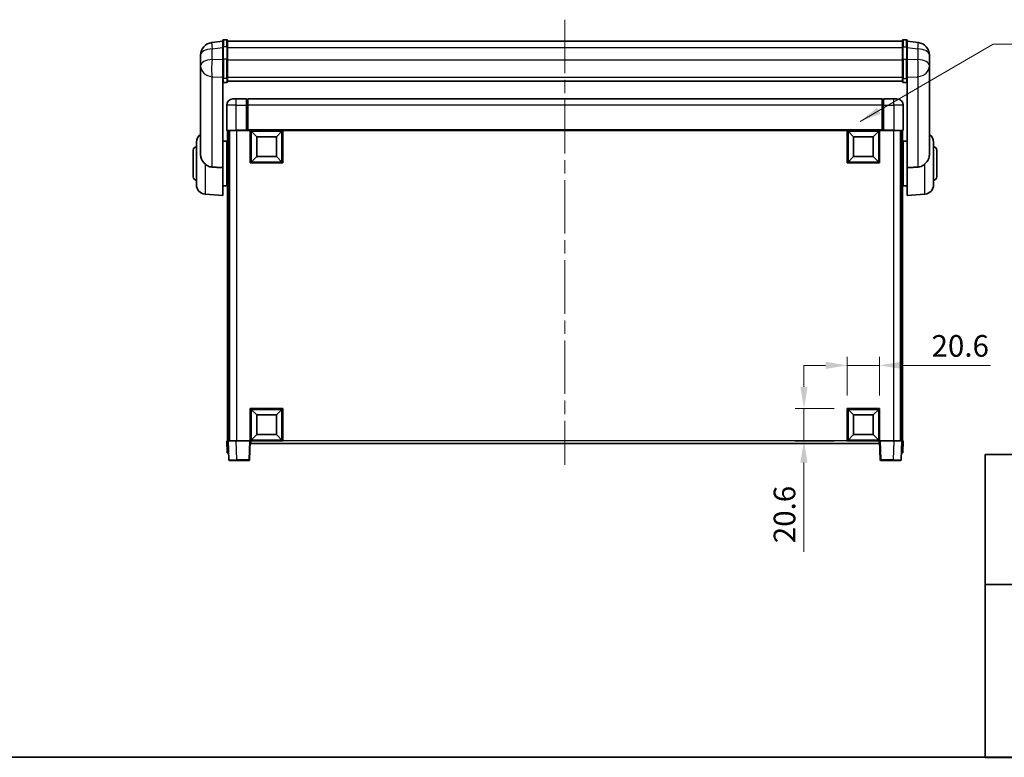
# Model space of a CAD drawing. Units: millimetres. Extents: x 0 to 12386, y 0 to 1686.
# Drawn here: x 2897 to 3523, y 0 to 469 of the extents above; entities that cross this region are included whole.
import ezdxf
from ezdxf.enums import TextEntityAlignment as Align

# ---------------------------------------------------------------- set-up
doc = ezdxf.new("R2010")
doc.units = ezdxf.units.MM
doc.header["$LTSCALE"] = 6
doc.linetypes.add('CHAIN', pattern=[0.3543, 0.2362, -0.0295, 0.0591, -0.0295])
doc.layers.get('Defpoints').update_dxf_attribs({"lineweight": 25})
for name, color, linetype, lineweight in [('Border (ISO)', 7, 'Continuous', 35), ('Centerline (ISO)', 131, 'Continuous', 18), ('Dimension (ISO)', 7, 'Continuous', 18), ('Symbol (ISO)', 7, 'Continuous', 18), ('Title (ISO)', 7, 'Continuous', 35), ('Visible (ISO)', 7, 'Continuous', 35), ('Visible Narrow (ISO)', 7, 'Continuous', 25)]:
    doc.layers.add(name, color=color, linetype=linetype, lineweight=lineweight)
doc.styles.add('Note Text (TK)', font='txt')
doc.styles.add('文字スタイル67', font='arial.ttf')
doc.dimstyles.new('Default - Method 1b (TK)', dxfattribs={"dimscale": 6, "dimtxt": 2.5, "dimasz": 2.5, "dimexe": 1, "dimexo": 1.5, "dimgap": 1, "dimtad": 1, "dimtoh": 1, "dimrnd": 1e-08, "dimdsep": 46, "dimtxsty": 'Note Text (TK)', "dimcen": 0.09, "dimdle": 5, "dimclrd": 100, "dimclre": 100, "dimclrt": 7, "dimadec": 1, "dimazin": 1, "dimtfac": 1, "dimtmove": 0, "dimatfit": 3, "dimfxl": 1, "dimtolj": 1, "dimlwd": -1, "dimlwe": -1, "dimarcsym": 0})
doc.dimstyles.new('Default - Method 1b (TK)$7', dxfattribs={"dimscale": 6, "dimtxt": 2.5, "dimasz": 2.5, "dimexe": 1, "dimexo": 1.5, "dimgap": 1, "dimtad": 1, "dimtoh": 1, "dimrnd": 1e-08, "dimdsep": 46, "dimtxsty": 'Note Text (TK)', "dimcen": 0.09, "dimdle": 5, "dimclrd": 100, "dimclre": 100, "dimclrt": 7, "dimadec": 1, "dimazin": 1, "dimtfac": 1, "dimtmove": 0, "dimatfit": 3, "dimfxl": 1, "dimtolj": 1, "dimlwd": -1, "dimlwe": -1, "dimarcsym": 0})

# ---------------------------------------------------------------- blocks, each defined once
blk = doc.blocks.new('図面枠 tk図枠')
at = {"layer": 'Border (ISO)'}
blk.add_line((14.5, 8), (405.5, 8), dxfattribs=at)
blk = doc.blocks.new('表題欄 tk表題欄')
at = {"layer": 'Title (ISO)'}
for p, q in [((74.71, 244.05), (255.71, 244.05)), ((74.71, 209.05), (74.71, 244.05)), ((74.71, 229.05), (230.71, 229.05)), ((255.71, 209.05), (74.71, 209.05))]:
    blk.add_line(p, q, dxfattribs=at)
at = {"layer": 'Title (ISO)', "color": 7}
for tag, p, height, style in [('<品名>_001', (157.57, 235.64), 2.5, 'Note Text (TK)'), ('<Title>_001', (157.49, 230.55), 2, '文字スタイル67'), ('<ページ_No.>_001', (237.95, 213.3), 2.5, 'Note Text (TK)'), ('<総ページ数>_001', (246.8, 213.3), 2.5, 'Note Text (TK)'), ('作成日_001', (175.64, 211.28), 2.5, 'Note Text (TK)')]:
    blk.add_attdef(tag, p, '', height=height, dxfattribs=dict(at, style=style))
at = {"layer": 'Title (ISO)', "color": 7, "style": 'Note Text (TK)'}
for tag, p in [('<尺度>', (243.21, 223.55)), ('<承認>', (87.21, 217.05))]:
    blk.add_attdef(tag, text='', height=2.5, dxfattribs=at).set_placement(p, align=Align.MIDDLE_CENTER)
blk = doc.blocks.new('*D224')
at = {"layer": 'Defpoints', "color": 0}
for p in [(3443.87, 249.23), (3423.27, 221.73), (3443.87, 221.73)]:
    blk.add_point(p, dxfattribs=at)
at = {"layer": 'Dimension (ISO)', "color": 100}
for p, q in [((3423.27, 229.98), (3423.27, 254.73)), ((3443.87, 229.98), (3443.87, 254.73)), ((3409.52, 249.23), (3395.77, 249.23)), ((3423.27, 249.23), (3443.87, 249.23)), ((3457.62, 249.23), (3514.32, 249.23))]:
    blk.add_line(p, q, dxfattribs=at)
for points in [[(3409.52, 251.53), (3409.52, 246.94), (3423.27, 249.23)], [(3457.62, 251.53), (3457.62, 246.94), (3443.87, 249.23)]]:
    blk.add_solid(points, dxfattribs=at)
at = {"layer": 'Dimension (ISO)', "color": 7, "insert": (3476.87, 261.61), "char_height": 13.75, "attachment_point": 4, "style": 'Note Text (TK)'}
blk.add_mtext('\\A1;20.6', dxfattribs=at)
blk = doc.blocks.new('*D225')
at = {"layer": 'Defpoints', "color": 0}
for p in [(3395.77, 221.73), (3423.27, 221.73), (3423.27, 201.13)]:
    blk.add_point(p, dxfattribs=at)
at = {"layer": 'Dimension (ISO)', "color": 100}
for p, q in [((3395.77, 235.48), (3395.77, 249.23)), ((3415.02, 221.73), (3390.27, 221.73)), ((3395.77, 221.73), (3395.77, 201.13)), ((3415.02, 201.13), (3390.27, 201.13)), ((3395.77, 187.38), (3395.77, 130.68))]:
    blk.add_line(p, q, dxfattribs=at)
for points in [[(3393.48, 235.48), (3398.06, 235.48), (3395.77, 221.73)], [(3393.48, 187.38), (3398.06, 187.38), (3395.77, 201.13)]]:
    blk.add_solid(points, dxfattribs=at)
at = {"layer": 'Dimension (ISO)', "color": 7, "insert": (3383.39, 136.18), "char_height": 13.75, "attachment_point": 4, "rotation": 90, "style": 'Note Text (TK)'}
blk.add_mtext('\\A1;20.6', dxfattribs=at)

msp = doc.modelspace()

# ---------------------------------------------------------------- linework, layer by layer
at = {"layer": 'Centerline (ISO)', "linetype": 'CHAIN', "ltscale": 23.990969}
msp.add_line((3243.8691, 469.0318), (3243.8691, 185.8847), dxfattribs=at)
at = {"layer": 'Visible (ISO)'}
for p, q in [((3026.3691, 455.297), (3019.3198, 454.4545)), ((3026.3691, 451.5318), (3026.3691, 455.7818)), ((3026.3691, 451.5318), (3026.3691, 443.7376)), ((3028.8691, 456.2818), (3026.8691, 456.2818)), ((3029.3691, 455.7818), (3029.3691, 451.5318)), ((3029.3691, 455.2818), (3458.3691, 455.2818)), ((3029.3691, 443.7376), (3029.3691, 451.5318)), ((3458.3691, 451.5318), (3458.3691, 455.7818)), ((3458.3691, 451.5318), (3458.3691, 443.7376)), ((3458.8691, 456.2818), (3460.8691, 456.2818)), ((3461.3691, 455.7818), (3461.3691, 451.5318)), ((3461.3691, 455.297), (3468.4185, 454.4545)), ((3461.3691, 443.7376), (3461.3691, 451.5318)), ((3012.2691, 446.511), (3012.2691, 444.4915)), ((3475.4691, 444.4915), (3475.4691, 446.511)), ((3012.2691, 441.7136), (3012.2691, 443.7412)), ((3012.2691, 441.7136), (3012.2691, 439.6941)), ((3012.2691, 439.6941), (3012.2691, 438.5281)), ((3012.2691, 436.9243), (3012.2691, 438.5281)), ((3026.3691, 432.1263), (3026.3691, 443.7376)), ((3029.3691, 443.7376), (3029.3691, 432.1263)), ((3458.3691, 432.1263), (3458.3691, 443.7376)), ((3461.3691, 443.7376), (3461.3691, 432.1263)), ((3475.4691, 443.7412), (3475.4691, 441.7136)), ((3475.4691, 439.6941), (3475.4691, 441.7136)), ((3475.4691, 438.5281), (3475.4691, 439.6941)), ((3475.4691, 438.5281), (3475.4691, 436.9243)), ((3012.2691, 436.9243), (3012.2691, 383.2718)), ((3026.3691, 432.1263), (3026.3691, 429.5395)), ((3029.3691, 429.5395), (3029.3691, 432.1263)), ((3458.3691, 432.1263), (3458.3691, 429.5395)), ((3461.3691, 429.5395), (3461.3691, 432.1263)), ((3475.4691, 383.2718), (3475.4691, 436.9243)), ((3026.3691, 374.9334), (3026.3691, 429.5395)), ((3028.8691, 429.0209), (3026.8691, 429.0209)), ((3029.3691, 429.9359), (3458.3691, 429.9359)), ((3029.3691, 429.8881), (3458.3691, 429.8881)), ((3458.8691, 429.0209), (3460.8691, 429.0209)), ((3461.3691, 429.5395), (3461.3691, 374.9334)), ((3028.8691, 414.6347), (3028.8691, 398.8847)), ((3032.8691, 418.6347), (3034.8691, 418.6347)), ((3041.3691, 418.6347), (3034.8691, 418.6347)), ((3041.3691, 418.6347), (3041.3691, 414.6347)), ((3042.1191, 418.3347), (3041.3691, 418.3347)), ((3041.3691, 398.8847), (3041.3691, 414.6347)), ((3445.3691, 418.6347), (3042.3691, 418.6347)), ((3042.3691, 414.6347), (3042.3691, 418.6347)), ((3042.3691, 414.6347), (3042.3691, 398.9347)), ((3445.3691, 418.6347), (3445.3691, 414.6347)), ((3445.3691, 398.9347), (3445.3691, 414.6347)), ((3445.6191, 418.3347), (3446.3691, 418.3347)), ((3446.3691, 414.6347), (3446.3691, 418.6347)), ((3452.8691, 418.6347), (3446.3691, 418.6347)), ((3446.3691, 414.6347), (3446.3691, 398.8847)), ((3452.8691, 418.6347), (3454.8691, 418.6347)), ((3458.8691, 398.8847), (3458.8691, 414.6347)), ((3034.8691, 398.6347), (3029.1191, 398.6347)), ((3029.3691, 398.6347), (3029.3691, 201.1347)), ((3030.3691, 398.6347), (3030.3691, 201.1347)), ((3030.6191, 398.6347), (3030.6191, 201.1347)), ((3034.8691, 398.6347), (3041.3691, 398.6347)), ((3041.3691, 398.8847), (3041.3691, 398.6347)), ((3042.1191, 398.6347), (3041.3691, 398.6347)), ((3042.3691, 398.6347), (3042.1191, 398.6347)), ((3042.3691, 398.6347), (3042.3691, 398.9347)), ((3445.3691, 398.6347), (3042.3691, 398.6347)), ((3043.8691, 378.0347), (3043.8691, 398.6347)), ((3047.9191, 394.5847), (3044.3691, 398.1347)), ((3044.3691, 378.5347), (3044.3691, 398.1347)), ((3044.3691, 398.1347), (3063.9691, 398.1347)), ((3047.9191, 382.0847), (3047.9191, 394.5847)), ((3047.9191, 394.5847), (3060.4191, 394.5847)), ((3060.4191, 394.5847), (3063.9691, 398.1347)), ((3060.4191, 394.5847), (3060.4191, 382.0847)), ((3063.9691, 398.1347), (3063.9691, 378.5347)), ((3064.4691, 398.6347), (3064.4691, 378.0347)), ((3423.2691, 378.0347), (3423.2691, 398.6347)), ((3427.3191, 394.5847), (3423.7691, 398.1347)), ((3423.7691, 378.5347), (3423.7691, 398.1347)), ((3423.7691, 398.1347), (3443.3691, 398.1347)), ((3427.3191, 382.0847), (3427.3191, 394.5847)), ((3427.3191, 394.5847), (3439.8191, 394.5847)), ((3439.8191, 394.5847), (3443.3691, 398.1347)), ((3439.8191, 394.5847), (3439.8191, 382.0847)), ((3443.3691, 398.1347), (3443.3691, 378.5347)), ((3443.8691, 398.6347), (3443.8691, 378.0347)), ((3445.3691, 398.9347), (3445.3691, 398.6347)), ((3445.6191, 398.6347), (3445.3691, 398.6347)), ((3446.3691, 398.6347), (3445.6191, 398.6347)), ((3446.3691, 398.6347), (3446.3691, 398.8847)), ((3446.3691, 398.6347), (3452.8691, 398.6347)), ((3458.6191, 398.6347), (3452.8691, 398.6347)), ((3457.1191, 398.6347), (3457.1191, 201.1347)), ((3457.3691, 398.6347), (3457.3691, 201.1347)), ((3458.3691, 398.6347), (3458.3691, 201.1347)), ((3009.6191, 364.0981), (3009.6191, 391.1713)), ((3026.3691, 391.7847), (3028.8691, 391.7847)), ((3028.8691, 363.4847), (3028.8691, 391.7847)), ((3028.8691, 390.1347), (3029.3691, 390.1347)), ((3458.8691, 390.1347), (3458.3691, 390.1347)), ((3458.8691, 391.7847), (3458.8691, 363.4847)), ((3461.3691, 391.7847), (3458.8691, 391.7847)), ((3478.1191, 391.1713), (3478.1191, 364.0981)), ((3007.6191, 369.1347), (3007.6191, 386.1347)), ((3028.8691, 385.1347), (3029.3691, 385.1347)), ((3047.9191, 382.0847), (3044.3691, 378.5347)), ((3060.4191, 382.0847), (3047.9191, 382.0847)), ((3060.4191, 382.0847), (3063.9691, 378.5347)), ((3427.3191, 382.0847), (3423.7691, 378.5347)), ((3439.8191, 382.0847), (3427.3191, 382.0847)), ((3439.8191, 382.0847), (3443.3691, 378.5347)), ((3458.8691, 385.1347), (3458.3691, 385.1347)), ((3480.1191, 386.1347), (3480.1191, 369.1347)), ((3064.4691, 378.0347), (3043.8691, 378.0347)), ((3063.9691, 378.5347), (3044.3691, 378.5347)), ((3443.8691, 378.0347), (3423.2691, 378.0347)), ((3443.3691, 378.5347), (3423.7691, 378.5347)), ((3026.3691, 374.9334), (3026.3691, 357.1347)), ((3028.8691, 370.1347), (3029.3691, 370.1347)), ((3458.8691, 370.1347), (3458.3691, 370.1347)), ((3461.3691, 357.1347), (3461.3691, 374.9334)), ((3026.3691, 363.4847), (3028.8691, 363.4847)), ((3028.8691, 365.1347), (3029.3691, 365.1347)), ((3458.8691, 365.1347), (3458.3691, 365.1347)), ((3461.3691, 363.4847), (3458.8691, 363.4847)), ((3015.0962, 358.1209), (3026.3691, 357.1347)), ((3472.6421, 358.1209), (3461.3691, 357.1347)), ((3043.8691, 201.1347), (3043.8691, 221.7347)), ((3043.8691, 221.7347), (3064.4691, 221.7347)), ((3047.9191, 217.6847), (3044.3691, 221.2347)), ((3044.3691, 201.6347), (3044.3691, 221.2347)), ((3044.3691, 221.2347), (3063.9691, 221.2347)), ((3060.4191, 217.6847), (3063.9691, 221.2347)), ((3063.9691, 221.2347), (3063.9691, 201.6347)), ((3064.4691, 221.7347), (3064.4691, 201.1347)), ((3423.2691, 201.1347), (3423.2691, 221.7347)), ((3423.2691, 221.7347), (3443.8691, 221.7347)), ((3427.3191, 217.6847), (3423.7691, 221.2347)), ((3423.7691, 201.6347), (3423.7691, 221.2347)), ((3423.7691, 221.2347), (3443.3691, 221.2347)), ((3439.8191, 217.6847), (3443.3691, 221.2347)), ((3443.3691, 221.2347), (3443.3691, 201.6347)), ((3443.8691, 221.7347), (3443.8691, 201.1347)), ((3047.9191, 205.1847), (3047.9191, 217.6847)), ((3047.9191, 217.6847), (3060.4191, 217.6847)), ((3060.4191, 217.6847), (3060.4191, 205.1847)), ((3427.3191, 205.1847), (3427.3191, 217.6847)), ((3427.3191, 217.6847), (3439.8191, 217.6847)), ((3439.8191, 217.6847), (3439.8191, 205.1847)), ((3028.8691, 201.1347), (3029.8685, 201.1347)), ((3028.8691, 201.1347), (3029.131, 193.6347)), ((3029.8685, 201.1347), (3029.8691, 201.1347)), ((3029.8691, 201.1347), (3034.8661, 201.1347)), ((3029.8691, 201.1347), (3030.2888, 189.1172)), ((3034.8661, 201.1347), (3043.3694, 201.1347)), ((3043.3694, 201.1347), (3043.8691, 201.1347)), ((3043.4495, 189.1172), (3043.8691, 201.1347)), ((3064.4691, 201.1347), (3043.8691, 201.1347)), ((3044.1191, 199.6347), (3044.1191, 201.1347)), ((3047.9191, 205.1847), (3044.3691, 201.6347)), ((3063.9691, 201.6347), (3044.3691, 201.6347)), ((3060.4191, 205.1847), (3047.9191, 205.1847)), ((3060.4191, 205.1847), (3063.9691, 201.6347)), ((3443.8691, 201.1347), (3423.2691, 201.1347)), ((3427.3191, 205.1847), (3423.7691, 201.6347)), ((3443.3691, 201.6347), (3423.7691, 201.6347)), ((3439.8191, 205.1847), (3427.3191, 205.1847)), ((3439.8191, 205.1847), (3443.3691, 201.6347)), ((3443.6191, 201.1347), (3443.6191, 199.6347)), ((3443.8691, 201.1347), (3444.2888, 189.1172)), ((3443.8691, 201.1347), (3444.3688, 201.1347)), ((3444.3688, 201.1347), (3452.8722, 201.1347)), ((3452.8722, 201.1347), (3457.8691, 201.1347)), ((3457.4495, 189.1172), (3457.8691, 201.1347)), ((3457.8691, 201.1347), (3457.8697, 201.1347)), ((3457.8697, 201.1347), (3458.8691, 201.1347)), ((3458.6072, 193.6347), (3458.8691, 201.1347)), ((3443.6191, 199.6347), (3044.1191, 199.6347)), ((3030.1304, 193.6347), (3029.131, 193.6347)), ((3030.1304, 193.6347), (3030.131, 193.6347)), ((3035.2858, 188.6347), (3030.7885, 188.6347)), ((3035.2858, 188.6347), (3042.9498, 188.6347)), ((3444.7885, 188.6347), (3452.4525, 188.6347)), ((3456.9498, 188.6347), (3452.4525, 188.6347)), ((3457.6072, 193.6347), (3457.6078, 193.6347)), ((3458.6072, 193.6347), (3457.6078, 193.6347))]:
    msp.add_line(p, q, dxfattribs=at)
for centre, radius, start, end in [((3020.2691, 446.511), 8, 96.8151935, 180), ((3026.8691, 455.7818), 0.5, 90, 180), ((3028.8691, 455.7818), 0.5, 0, 90), ((3458.8691, 455.7818), 0.5, 90, 180), ((3460.8691, 455.7818), 0.5, 0, 90), ((3467.4691, 446.511), 8, 0, 83.1848065), ((3032.8691, 414.6347), 4, 90, 180), ((3042.1191, 418.0847), 0.25, 0, 90), ((3445.6191, 418.0847), 0.25, 90, 180), ((3454.8691, 414.6347), 4, 0, 90), ((3015.6191, 391.1713), 6, 123.9406148, 180), ((3029.1191, 398.8847), 0.25, 180, 270), ((3458.6191, 398.8847), 0.25, 270, 0), ((3472.1191, 391.1713), 6, 0, 56.0593852), ((3009.6191, 386.1347), 2, 90, 180), ((3478.1191, 386.1347), 2, 0, 90), ((3009.6191, 369.1347), 2, 180, 270), ((3015.6191, 364.0981), 6, 180, 265), ((3472.1191, 364.0981), 6, 275, 0), ((3478.1191, 369.1347), 2, 270, 0), ((3030.7885, 189.1347), 0.5, 182, 270), ((3042.9498, 189.1347), 0.5, 270, 358), ((3444.7885, 189.1347), 0.5, 182, 270), ((3456.9498, 189.1347), 0.5, 270, 358)]:
    msp.add_arc(centre, radius, start, end, dxfattribs=at)
for points, knots in [([(3012.2691, 444.4915), (3012.2691, 444.4663), (3012.2692, 444.4406), (3012.2703, 444.0853), (3012.2753, 443.6793), (3012.2753, 442.84), (3012.2703, 442.3459), (3012.2692, 441.795), (3012.2691, 441.7544), (3012.2691, 441.7136)], [4.482129021, 4.482129021, 4.482129021, 4.482129021, 4.493692618, 4.493692618, 4.639067337, 4.639067337, 4.784442055, 4.784442055, 4.796005652, 4.796005652, 4.796005652, 4.796005652]), ([(3475.4691, 441.7136), (3475.4691, 441.7544), (3475.4691, 441.795), (3475.468, 442.3459), (3475.463, 442.84), (3475.463, 443.6793), (3475.468, 444.0853), (3475.4691, 444.4406), (3475.4691, 444.4663), (3475.4691, 444.4915)], [4.482129021, 4.482129021, 4.482129021, 4.482129021, 4.493692618, 4.493692618, 4.639067337, 4.639067337, 4.784442055, 4.784442055, 4.796005652, 4.796005652, 4.796005652, 4.796005652]), ([(3012.2691, 443.7412), (3012.2691, 443.7737), (3012.2692, 443.8059), (3012.2695, 443.9428), (3012.2701, 444.0436), (3012.2707, 444.1395)], [4.4821290214, 4.4821290214, 4.4821290214, 4.4821290214, 4.4936926184, 4.4936926184, 4.5319913858, 4.5319913858, 4.5319913858, 4.5319913858]), ([(3012.2691, 438.5281), (3012.2691, 438.4956), (3012.2692, 438.4635), (3012.2703, 438.0325), (3012.2753, 437.6964), (3012.2753, 437.2118), (3012.2703, 437.0282), (3012.2692, 436.9361), (3012.2691, 436.9299), (3012.2691, 436.9243)], [4.482129021, 4.482129021, 4.482129021, 4.482129021, 4.493692618, 4.493692618, 4.639067337, 4.639067337, 4.784442055, 4.784442055, 4.796005652, 4.796005652, 4.796005652, 4.796005652]), ([(3475.4691, 436.9243), (3475.4691, 436.9299), (3475.4691, 436.9361), (3475.468, 437.0282), (3475.463, 437.2118), (3475.463, 437.6964), (3475.468, 438.0325), (3475.4691, 438.4635), (3475.4691, 438.4956), (3475.4691, 438.5281)], [4.482129021, 4.482129021, 4.482129021, 4.482129021, 4.493692618, 4.493692618, 4.639067337, 4.639067337, 4.784442055, 4.784442055, 4.796005652, 4.796005652, 4.796005652, 4.796005652]), ([(3475.4675, 444.1395), (3475.4682, 444.0436), (3475.4687, 443.9428), (3475.4691, 443.8059), (3475.4691, 443.7737), (3475.4691, 443.7412)], [4.7461432879, 4.7461432879, 4.7461432879, 4.7461432879, 4.7844420553, 4.7844420553, 4.7960056524, 4.7960056524, 4.7960056524, 4.7960056524]), ([(3026.3691, 429.5395), (3026.3691, 429.5384), (3026.3691, 429.5373), (3026.3694, 429.4987), (3026.3735, 429.4613), (3026.3895, 429.3881), (3026.4013, 429.3525), (3026.4441, 429.2582), (3026.4827, 429.2033), (3026.5766, 429.1139), (3026.6301, 429.0793), (3026.7462, 429.0328), (3026.8073, 429.0209), (3026.8691, 429.0209)], [-0.0809227639, -0.0809227639, -0.0809227639, -0.0809227639, -0.0805886357, -0.0805886357, -0.0691479127, -0.0691479127, -0.0577655589, -0.0577655589, -0.0376220805, -0.0376220805, -0.0185556094, -0.0185556094, 0, 0, 0, 0]), ([(3028.8691, 429.0209), (3028.931, 429.0209), (3028.9921, 429.0328), (3029.1082, 429.0793), (3029.1617, 429.1139), (3029.2556, 429.2033), (3029.2942, 429.2582), (3029.337, 429.3525), (3029.3488, 429.3881), (3029.3648, 429.4613), (3029.3689, 429.4987), (3029.3691, 429.5373), (3029.3691, 429.5384), (3029.3691, 429.5395)], [-0.0807455701, -0.0807455701, -0.0807455701, -0.0807455701, -0.0621538264, -0.0621538264, -0.0430502261, -0.0430502261, -0.0228675214, -0.0228675214, -0.011463002, -0.011463002, 0, 0, 0.0003347789, 0.0003347789, 0.0003347789, 0.0003347789]), ([(3458.3691, 429.5395), (3458.3691, 429.5384), (3458.3691, 429.5373), (3458.3694, 429.4987), (3458.3735, 429.4613), (3458.3895, 429.3881), (3458.4013, 429.3525), (3458.4441, 429.2582), (3458.4827, 429.2033), (3458.5766, 429.1139), (3458.6301, 429.0793), (3458.7462, 429.0328), (3458.8073, 429.0209), (3458.8691, 429.0209)], [-0.0809227639, -0.0809227639, -0.0809227639, -0.0809227639, -0.0805886357, -0.0805886357, -0.0691479127, -0.0691479127, -0.0577655589, -0.0577655589, -0.0376220805, -0.0376220805, -0.0185556094, -0.0185556094, 0, 0, 0, 0]), ([(3461.3691, 429.5395), (3461.3691, 429.5384), (3461.3691, 429.5373), (3461.3689, 429.4987), (3461.3648, 429.4613), (3461.3488, 429.3881), (3461.337, 429.3525), (3461.2942, 429.2582), (3461.2556, 429.2033), (3461.1617, 429.1139), (3461.1082, 429.0793), (3460.9921, 429.0328), (3460.931, 429.0209), (3460.8691, 429.0209)], [-0.0003347789, -0.0003347789, -0.0003347789, -0.0003347789, 0, 0, 0.011463002, 0.011463002, 0.0228675214, 0.0228675214, 0.0430502261, 0.0430502261, 0.0621538264, 0.0621538264, 0.0807455701, 0.0807455701, 0.0807455701, 0.0807455701]), ([(3012.2691, 383.2718), (3012.2691, 383.2555), (3012.2692, 383.2393), (3012.2712, 382.9209), (3012.2912, 382.6206), (3012.3839, 381.8985), (3012.4752, 381.4824), (3012.8742, 380.211), (3013.3041, 379.4078), (3014.2347, 378.1771), (3014.648, 377.7283), (3015.0962, 377.3082)], [5.531333437, 5.531333437, 5.531333437, 5.531333437, 5.537376333, 5.537376333, 5.64999603, 5.64999603, 5.810634451, 5.810634451, 6.152235212, 6.152235212, 6.373226187, 6.373226187, 6.373226187, 6.373226187]), ([(3472.6421, 377.3082), (3472.7959, 377.4524), (3472.9464, 377.6007), (3473.8197, 378.5112), (3474.4105, 379.3397), (3475.0564, 380.7734), (3475.229, 381.3141), (3475.3994, 382.1983), (3475.4397, 382.5276), (3475.4654, 382.9972), (3475.4691, 383.1344), (3475.4691, 383.2718)], [2.419202024, 2.419202024, 2.419202024, 2.419202024, 2.485237937, 2.485237937, 2.812765775, 2.812765775, 2.999568667, 2.999568667, 3.108221981, 3.108221981, 3.152870407, 3.152870407, 3.152870407, 3.152870407]), ([(3019.5719, 375.3007), (3018.6751, 375.3514), (3017.752, 375.599), (3016.246, 376.3629), (3015.6294, 376.8084), (3015.0962, 377.3082)], [2.581206007, 2.581206007, 2.581206007, 2.581206007, 2.84926027, 2.84926027, 3.061582618, 3.061582618, 3.061582618, 3.061582618]), ([(3472.6421, 377.3082), (3472.1089, 376.8084), (3471.4923, 376.3629), (3469.9863, 375.599), (3469.0632, 375.3514), (3468.1664, 375.3007)], [1.893638288, 1.893638288, 1.893638288, 1.893638288, 2.105960636, 2.105960636, 2.374014899, 2.374014899, 2.374014899, 2.374014899])]:
    msp.add_open_spline(points, degree=3, knots=knots, dxfattribs=at)
for points in [[(3026.3691, 374.9334), (3022.9393, 375.1194), (3019.5719, 375.3007)], [(3468.1664, 375.3007), (3464.7989, 375.1194), (3461.3691, 374.9334)]]:
    msp.add_open_spline(points, degree=2, dxfattribs=at)
at = {"layer": 'Visible Narrow (ISO)'}
for p, q in [((3019.5719, 450.4958), (3026.3691, 451.3082)), ((3026.8691, 456.2818), (3026.8691, 451.7818)), ((3026.8691, 443.9876), (3026.8691, 451.7818)), ((3028.8691, 451.7818), (3026.8691, 451.7818)), ((3028.8691, 451.7818), (3028.8691, 456.2818)), ((3028.8691, 451.7818), (3028.8691, 443.9876)), ((3029.3691, 451.2818), (3458.3691, 451.2818)), ((3458.8691, 456.2818), (3458.8691, 451.7818)), ((3458.8691, 443.9876), (3458.8691, 451.7818)), ((3458.8691, 451.7818), (3460.8691, 451.7818)), ((3460.8691, 451.7818), (3460.8691, 456.2818)), ((3460.8691, 451.7818), (3460.8691, 443.9876)), ((3461.3691, 451.3082), (3468.1664, 450.4958)), ((3019.5719, 443.6789), (3019.5719, 450.4958)), ((3468.1664, 450.4958), (3468.1664, 443.6789)), ((3026.3691, 443.4612), (3019.5719, 443.6789)), ((3026.8691, 443.9876), (3026.8691, 431.6933)), ((3028.8691, 443.9876), (3026.8691, 443.9876)), ((3028.8691, 431.6933), (3028.8691, 443.9876)), ((3029.3691, 443.4876), (3458.3691, 443.4876)), ((3458.8691, 443.9876), (3458.8691, 431.6933)), ((3458.8691, 443.9876), (3460.8691, 443.9876)), ((3460.8691, 431.6933), (3460.8691, 443.9876)), ((3468.1664, 443.6789), (3461.3691, 443.4612)), ((3019.5719, 432.7922), (3026.3691, 432.5746)), ((3019.5719, 375.3007), (3019.5719, 432.7922)), ((3029.3691, 432.5594), (3458.3691, 432.5594)), ((3461.3691, 432.5746), (3468.1664, 432.7922)), ((3468.1664, 432.7922), (3468.1664, 375.3007)), ((3026.8691, 429.0209), (3026.8691, 431.6933)), ((3028.8691, 431.6933), (3026.8691, 431.6933)), ((3028.8691, 431.6933), (3028.8691, 429.0209)), ((3458.8691, 429.0209), (3458.8691, 431.6933)), ((3458.8691, 431.6933), (3460.8691, 431.6933)), ((3460.8691, 431.6933), (3460.8691, 429.0209)), ((3034.8691, 414.6347), (3028.8691, 414.6347)), ((3034.8691, 414.6347), (3034.8691, 418.6347)), ((3034.8691, 414.6347), (3041.3691, 414.6347)), ((3034.8691, 398.8847), (3034.8691, 414.6347)), ((3042.1191, 414.6347), (3041.3691, 414.6347)), ((3042.1191, 414.6347), (3042.1191, 418.3347)), ((3042.3691, 414.6347), (3042.1191, 414.6347)), ((3042.1191, 414.6347), (3042.1191, 398.6347)), ((3445.3691, 414.6347), (3042.3691, 414.6347)), ((3445.3691, 414.6347), (3445.6191, 414.6347)), ((3445.6191, 418.3347), (3445.6191, 414.6347)), ((3445.6191, 414.6347), (3446.3691, 414.6347)), ((3445.6191, 398.6347), (3445.6191, 414.6347)), ((3446.3691, 414.6347), (3452.8691, 414.6347)), ((3452.8691, 414.6347), (3452.8691, 418.6347)), ((3458.8691, 414.6347), (3452.8691, 414.6347)), ((3452.8691, 414.6347), (3452.8691, 398.8847)), ((3028.8691, 398.8847), (3034.8691, 398.8847)), ((3034.8691, 398.8847), (3034.8691, 398.6347)), ((3041.3691, 398.8847), (3034.8691, 398.8847)), ((3035.1191, 398.6347), (3035.1191, 201.1347)), ((3445.3691, 398.9347), (3042.3691, 398.9347)), ((3452.8691, 398.8847), (3446.3691, 398.8847)), ((3452.6191, 398.6347), (3452.6191, 201.1347)), ((3452.8691, 398.8847), (3452.8691, 398.6347)), ((3452.8691, 398.8847), (3458.8691, 398.8847)), ((3015.0962, 377.3082), (3015.0962, 358.1209)), ((3472.6421, 358.1209), (3472.6421, 377.3082)), ((3030.1304, 193.6347), (3029.8685, 201.1347)), ((3035.2858, 189.1172), (3034.8661, 201.1347)), ((3043.3694, 201.1347), (3042.9498, 189.1172)), ((3423.2691, 201.1347), (3064.4691, 201.1347)), ((3444.7885, 189.1172), (3444.3688, 201.1347)), ((3452.8722, 201.1347), (3452.4525, 189.1172)), ((3457.8697, 201.1347), (3457.6078, 193.6347)), ((3035.2858, 189.1172), (3035.2858, 188.6347)), ((3042.9498, 189.1172), (3035.2858, 189.1172)), ((3042.9498, 189.1172), (3042.9498, 188.6347)), ((3444.7885, 188.6347), (3444.7885, 189.1172)), ((3452.4525, 189.1172), (3444.7885, 189.1172)), ((3452.4525, 189.1172), (3452.4525, 188.6347))]:
    msp.add_line(p, q, dxfattribs=at)
for centre, major_axis, ratio, start_param, end_param in [((3020.2691, 446.511), (-0.9493, 7.9435), 0.03178074, 0, 1.04150662), ((3026.8691, 451.5318), (-0.5, 0), 0.5, 4.71238898, 6.28318531), ((3028.8691, 451.5318), (0.5, 0), 0.5, 0, 1.57079633), ((3458.8691, 451.5318), (-0.5, 0), 0.5, 4.71238898, 6.28318531), ((3460.8691, 451.5318), (0.5, 0), 0.5, 0, 1.57079633), ((3467.4691, 446.511), (0.9493, 7.9435), 0.03178074, 5.24167868, 6.28318531), ((3020.2691, 446.511), (-8, 0), 0.5, 4.79965544, 6.28318531), ((3467.4691, 446.511), (8, 0), 0.5, 0, 1.48352986), ((3020.2691, 439.6941), (-8, 0), 0.5, 4.79965544, 6.28318531), ((3020.2691, 439.6941), (-8, 0), 0.8660254, 0, 1.48352986), ((3020.2691, 439.6941), (0.2561, 7.9959), 0.11860733, 1.05290097, 2.6161011), ((3026.8691, 443.7376), (-0.5, 0), 0.5, 4.71238898, 6.28318531), ((3028.8691, 443.7376), (0.5, 0), 0.5, 0, 1.57079633), ((3458.8691, 443.7376), (-0.5, 0), 0.5, 4.71238898, 6.28318531), ((3460.8691, 443.7376), (0.5, 0), 0.5, 0, 1.57079633), ((3467.4691, 439.6941), (8, 0), 0.5, 0, 1.48352986), ((3467.4691, 439.6941), (0.2561, -7.9959), 0.11860733, 0.52549155, 2.08869168), ((3467.4691, 439.6941), (8, 0), 0.8660254, 4.79965544, 6.28318531), ((3026.8691, 432.1263), (-0.5, 0), 0.8660254, 0, 1.57079633), ((3028.8691, 432.1263), (0.5, 0), 0.8660254, 4.71238898, 6.28318531), ((3458.8691, 432.1263), (-0.5, 0), 0.8660254, 0, 1.57079633), ((3460.8691, 432.1263), (0.5, 0), 0.8660254, 4.71238898, 6.28318531), ((3035.2912, 189.1347), (-5.0024, -0.0174), 0.00348438, 0.00010951, 1.56968786), ((3042.9498, 189.1347), (0.4997, -0.0174), 0.03487826, 4.71360696, 6.28318531), ((3444.7885, 189.1347), (-0.4997, -0.0174), 0.03487826, 0, 1.56957835), ((3452.447, 189.1347), (-5.0024, 0.0174), 0.00348438, 1.5719048, 3.14148316)]:
    msp.add_ellipse(centre, major_axis=major_axis, ratio=ratio, start_param=start_param, end_param=end_param, dxfattribs=at)

# ---------------------------------------------------------------- block references
at = {"xscale": 5.5, "yscale": 5.5, "zscale": 5.5}
for name, p in [('図面枠 tk図枠', (2276.25, -44)), ('表題欄 tk表題欄', (3100.1015, -1149.7901))]:
    msp.add_blockref(name, p, dxfattribs=at)

# ---------------------------------------------------------------- dimensions: what is measured, and where the dimension line sits
at = {"layer": 'Dimension (ISO)', "color": 100}
for base, p1, p2, angle, picture, middle in [((3443.8691, 249.2347), (3423.2691, 221.7347), (3443.8691, 221.7347), 180, '*D224', (3492.8457, 249.2347)), ((3395.7691, 221.7347), (3423.2691, 201.1347), (3423.2691, 221.7347), 90, '*D225', (3395.7691, 152.1581))]:
    dim = msp.add_linear_dim(base=base, p1=p1, p2=p2, angle=angle, dimstyle='Default - Method 1b (TK)', override={"dimscale": 0, "dimtxt": 13.75, "dimasz": 13.75, "dimexe": 5.5, "dimexo": 8.25, "dimgap": 5.5, "dimtoh": 0, "dimdec": 2, "dimcen": 0.495, "dimtol": 0, "dimlim": 0, "dimtp": 0, "dimtm": 0, "dimtdec": 2, "dimtofl": 1, "dimatfit": 1}, dxfattribs=at)
    dim.commit()
    dim.dimension.update_dxf_attribs({"geometry": picture, "text_midpoint": middle, "dimtype": 160})

# ---------------------------------------------------------------- leaders
at = {"layer": 'Symbol (ISO)', "color": 100, "annotation_type": 0, "has_hookline": 1, "hookline_direction": 0, "text_width": 274.1406}
msp.add_leader([(3431.4701, 404.2444), (3516.0414, 453.5491), (3529.7914, 453.5491)], dimstyle='Default - Method 1b (TK)$7', override={"dimscale": 0, "dimtxt": 13.75, "dimasz": 13.75, "dimgap": 0, "dimtad": 1}, dxfattribs=at)

doc.saveas('drawing.dxf')
